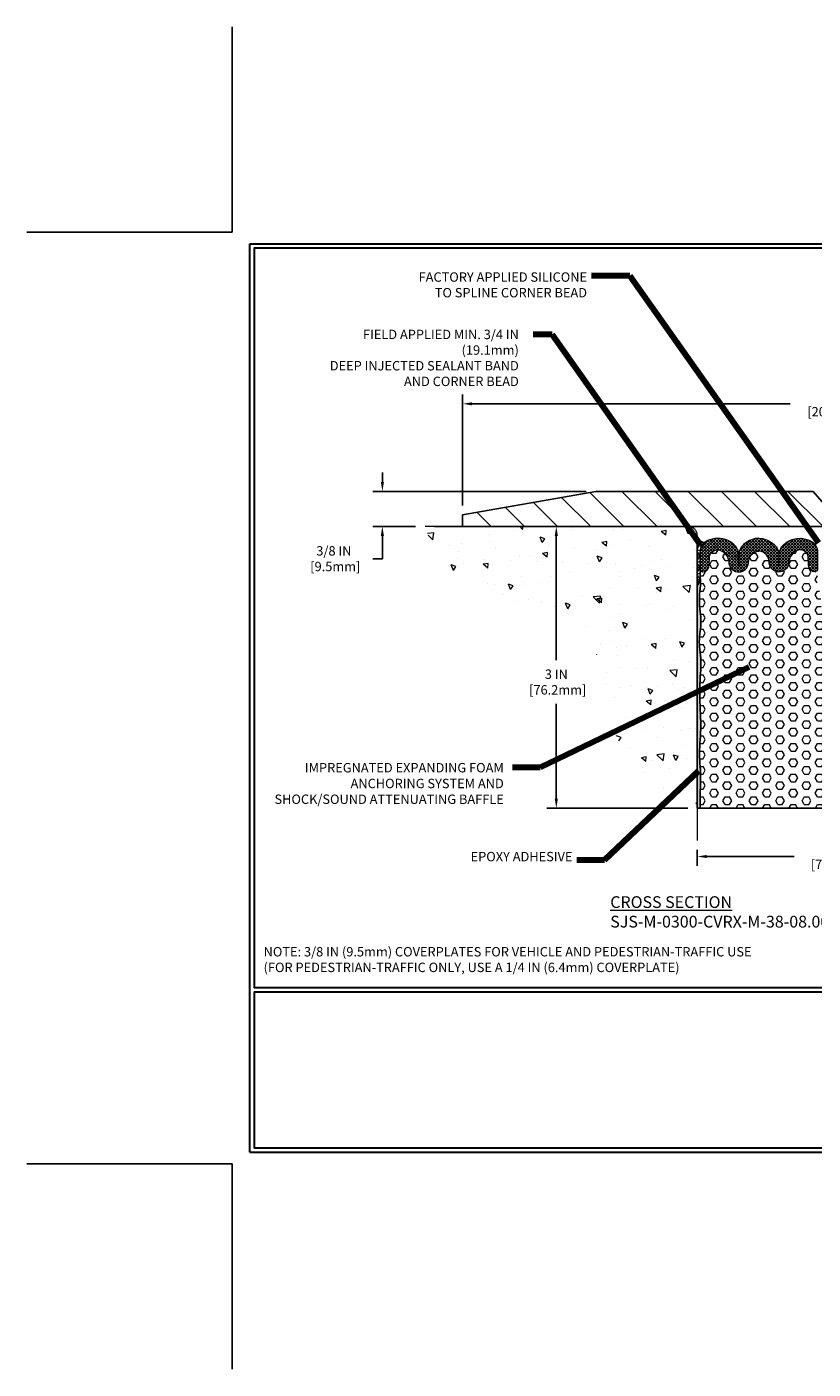
# Model space of a CAD drawing. Extents: x -2 to 3254, y -2 to 1977.
# Drawn here: x -2 to 6, y -2 to 12 of the extents above; entities that cross this region are included whole.
import ezdxf

# ---------------------------------------------------------------- set-up
doc = ezdxf.new("R2010")
doc.units = 0
doc.header["$LTSCALE"] = 5
doc.header["$MEASUREMENT"] = 0
doc.linetypes.add('PHANTOMX2', pattern=[5, 2.5, -0.5, 0.5, -0.5, 0.5, -0.5])
doc.layers.get('DEFPOINTS').update_dxf_attribs({"linetype": 'CONTINUOUS'})
for name, color, linetype, lineweight in [('CONCRETE - H', 130, 'CONTINUOUS', 9), ('CONCRETE - L', 132, 'PHANTOMX2', 20), ('CORNER BEAD - H', 50, 'CONTINUOUS', 15), ('CORNER BEAD - L', 52, 'CONTINUOUS', 25), ('COVER PLATE - H', 251, 'CONTINUOUS', 13), ('COVER PLATE - L', 7, 'CONTINUOUS', 25), ('DIMS', 50, 'CONTINUOUS', 25), ('EPOXY ADHESIVE - H', 50, 'CONTINUOUS', 15), ('EPOXY ADHESIVE - L', 52, 'CONTINUOUS', 25), ('FOAM INSERT - H', 150, 'CONTINUOUS', 9), ('FOAM INSERT - L', 152, 'CONTINUOUS', 25), ('SILICONE BELLOWS - H', 20, 'CONTINUOUS', 13), ('SILICONE BELLOWS - L', 22, 'CONTINUOUS', 13), ('TBLOCK-T3', 241, 'CONTINUOUS', 20), ('TBLOCK-T5', 111, 'CONTINUOUS', 30), ('TEXT - 4', 241, 'CONTINUOUS', 25)]:
    doc.layers.add(name, color=color, linetype=linetype, lineweight=lineweight)
doc.styles.add('ROMANC', font='ROMANC.shx', dxfattribs={"width": 0.7, "height": 3.2})
doc.styles.add('ROMANS', font='romans', dxfattribs={"width": 0.9})
doc.dimstyles.new('Copy of STANDARD', dxfattribs={"dimtxt": 2, "dimasz": 2, "dimexe": 1, "dimexo": 1, "dimgap": 1, "dimtad": 0, "dimzin": 0, "dimdsep": 46, "dimtxsty": 'Standard', "dimcen": 0.09, "dimclrd": 256, "dimclre": 256, "dimclrt": 256, "dimadec": 1, "dimazin": 0, "dimtfac": 1, "dimtofl": 0, "dimtmove": 0, "dimatfit": 3, "dimfxl": 1, "dimtolj": 1, "dimtzin": 0, "dimlwd": -1, "dimlwe": -1, "dimarcsym": 0})
doc.dimstyles.get("Standard").update_dxf_attribs({"dimtxt": 0.18, "dimasz": 0.18, "dimexe": 0.18, "dimexo": 0.0625, "dimgap": 0.09, "dimtad": 0, "dimtih": 1, "dimtoh": 1, "dimdec": 4, "dimzin": 0, "dimdsep": 46, "dimtxsty": 'Standard', "dimcen": 0.09, "dimadec": 0, "dimazin": 0, "dimtfac": 1, "dimtdec": 4, "dimtofl": 0, "dimtmove": 0, "dimatfit": 3, "dimfxl": 1, "dimtolj": 1, "dimtzin": 0, "dimarcsym": 0})

# ---------------------------------------------------------------- blocks, each defined once
blk = doc.blocks.new('*D10')
at = {"layer": 'DEFPOINTS', "color": 0, "transparency": 16777216}
for p in [(4.956405199577375, 3.444520628396717), (7.956405199577375, 3.444520628396717), (4.956405199577375, 3.273832797644431)]:
    blk.add_point(p, dxfattribs=at)
at = {"layer": 'DIMS', "transparency": 16777216}
for p, q in [((4.956405199577375, 3.344520628396717), (4.956405199577375, 3.173832797644431)), ((7.956405199577375, 3.344520628396717), (7.956405199577375, 3.173832797644431)), ((5.056405199577375, 3.273832797644431), (5.989738532839631, 3.273832797644431)), ((7.856405199577376, 3.273832797644431), (6.923071866315119, 3.273832797644431))]:
    blk.add_line(p, q, dxfattribs=at)
for points in [[(5.056405199577375, 3.290499464311098), (5.056405199577375, 3.257166130977764), (4.956405199577375, 3.273832797644431)], [(7.856405199577376, 3.290499464311098), (7.856405199577376, 3.257166130977764), (7.956405199577375, 3.273832797644431)]]:
    blk.add_solid(points, dxfattribs=at)
at = {"layer": 'DIMS', "transparency": 16777216, "insert": (6.456405199577375, 3.273832797644431), "char_height": 0.1, "attachment_point": 5, "rotation": 0.0009999999999999998}
blk.add_mtext('\\A1;3 IN\\P [76.2mm]', dxfattribs=at)
blk = doc.blocks.new('*D11')
at = {"layer": 'DEFPOINTS', "color": 0, "transparency": 16777216}
for p in [(3.874238301014017, 7.163907156283174), (1.60110239351814, 6.788949489515731), (2.055605155021908, 6.78894948951573)]:
    blk.add_point(p, dxfattribs=at)
at = {"layer": 'DIMS', "transparency": 16777216}
for p, q in [((1.60110239351814, 7.263907156283175), (1.60110239351814, 7.363907156283175)), ((3.774238301014017, 7.163907156283174), (1.50110239351814, 7.163907156283175)), ((1.955605155021908, 6.788949489515731), (1.50110239351814, 6.788949489515731)), ((1.60110239351814, 6.688949489515731), (1.60110239351814, 6.588949489515731)), ((1.60110239351814, 6.446590757857393), (1.60110239351814, 6.588949489515731)), ((1.50110239351814, 6.446590757857393), (1.60110239351814, 6.446590757857393))]:
    blk.add_line(p, q, dxfattribs=at)
for points in [[(1.584435726851473, 7.263907156283175), (1.617769060184806, 7.263907156283175), (1.60110239351814, 7.163907156283175)], [(1.584435726851473, 6.688949489515731), (1.617769060184806, 6.688949489515731), (1.60110239351814, 6.788949489515731)]]:
    blk.add_solid(points, dxfattribs=at)
at = {"layer": 'DIMS', "transparency": 16777216, "insert": (1.084435726851472, 6.446590757857393), "char_height": 0.1, "attachment_point": 5, "rotation": 0.0009999999999999998}
blk.add_mtext('\\A1;3/8 IN^J [9.5mm]', dxfattribs=at)
blk = doc.blocks.new('*D12')
at = {"layer": 'DEFPOINTS', "color": 0, "transparency": 16777216}
for p in [(2.456405199577382, 8.096315332008253), (2.456405199577382, 6.913904926359564), (10.45640519957738, 6.913904926359564)]:
    blk.add_point(p, dxfattribs=at)
at = {"layer": 'DIMS', "transparency": 16777216}
for p, q in [((2.456405199577382, 7.013904926359563), (2.456405199577382, 8.196315332008252)), ((10.45640519957738, 7.013904926359563), (10.45640519957738, 8.196315332008252)), ((2.556405199577382, 8.096315332008253), (5.948071866166624, 8.096315332008253)), ((10.35640519957738, 8.096315332008253), (6.964738532988139, 8.096315332008253))]:
    blk.add_line(p, q, dxfattribs=at)
for points in [[(2.556405199577382, 8.11298199867492), (2.556405199577382, 8.079648665341585), (2.456405199577382, 8.096315332008253)], [(10.35640519957738, 8.11298199867492), (10.35640519957738, 8.079648665341585), (10.45640519957738, 8.096315332008253)]]:
    blk.add_solid(points, dxfattribs=at)
at = {"layer": 'DIMS', "transparency": 16777216, "insert": (6.456405199577381, 8.096315332008253), "char_height": 0.1, "attachment_point": 5, "rotation": 0.0009999999999999998}
blk.add_mtext('\\A1;8 IN\\P [203.2mm]', dxfattribs=at)
blk = doc.blocks.new('*D13')
at = {"layer": 'DEFPOINTS', "color": 0, "transparency": 16777216}
for p in [(2.055605155021908, 6.78894948951573), (3.45455724814029, 3.78894948951573), (4.956405199577489, 3.78894948951573)]:
    blk.add_point(p, dxfattribs=at)
at = {"layer": 'DIMS', "transparency": 16777216}
for p, q in [((2.155605155021908, 6.78894948951573), (3.554557248140291, 6.78894948951573)), ((3.454557248140291, 6.68894948951573), (3.454557248140291, 5.366012901685546)), ((3.45455724814029, 3.88894948951573), (3.45455724814029, 4.899346234947802)), ((4.856405199577489, 3.78894948951573), (3.35455724814029, 3.78894948951573))]:
    blk.add_line(p, q, dxfattribs=at)
for points in [[(3.437890581473624, 6.68894948951573), (3.471223914806957, 6.68894948951573), (3.454557248140291, 6.78894948951573)], [(3.437890581473624, 3.88894948951573), (3.471223914806957, 3.88894948951573), (3.45455724814029, 3.78894948951573)]]:
    blk.add_solid(points, dxfattribs=at)
at = {"layer": 'DIMS', "transparency": 16777216, "insert": (3.45455724814029, 5.132679568316675), "char_height": 0.1, "attachment_point": 5, "rotation": 0.0009999999999999998}
blk.add_mtext('\\A1;3 IN^J [76.2mm]', dxfattribs=at)

msp = doc.modelspace()

# ---------------------------------------------------------------- hatches: boundary and pattern name
at = {"layer": 'CONCRETE - H'}
h = msp.add_hatch(dxfattribs=at)
h.set_pattern_fill('AR-CONC', color=256, scale=0.08399999999999999, angle=90, style=0)
h.set_pattern_definition([(140, (-44.40322937983535, -27.83655914391245), (0.05271179338537992, 0.6024985533846329), [0.063, -0.693]), (85.00000000000001, (-44.40322937983535, -27.83655914391245), (-0.6318413923080098, -0.11655112023492), [0.05039999999999999, -0.5543999999999999]), (190.45144446, (-44.39883673087535, -27.78635093187246), (-0.5791295924136487, 0.4859474312507741), [0.05354176127999999, -0.5889593740799999]), (136.1842, (-44.57122937983535, -27.83655914391245), (0.1390361958661843, 0.8964827177641207), [0.09449999999999979, -1.039499999999997]), (186.63563549, (-44.55964300195535, -27.76185227811245), (-0.8182596246506223, 0.7851160343663517), [0.08031268727999999, -0.8834395583999998]), (81.18416399000002, (-44.57122937983535, -27.83655914391245), (-0.8182596242267917, 0.7851160338460094), [0.0756, -0.8316000008399999]), (111, (-44.52922937983535, -27.75255914391245), (0.3381998681588846, 0.5014019237795078), [0.063, -0.693]), (56.00000000000004, (-44.52922937983535, -27.75255914391245), (-0.6091260378393565, 0.2043848788141286), [0.05039999999999999, -0.5543999999999999]), (161.45144474, (-44.50104605767535, -27.71077565055246), (-0.2709261683573371, 0.7057867964531757), [0.05354175959999991, -0.5889593740799983]), (127.5, (-44.40322937983535, -27.83655914391245), (-0.2796308372183016, 0.01021427846652418), [0, -0.54768, 0, -0.5628, 0, -0.5565]), (97.49999999999993, (-44.40322937983535, -27.83655914391245), (-0.3313058379811826, 0.2209784114514048), [0, -0.3208799999999999, 0, -0.53508, 0, -0.2121]), (57.49999999999999, (-44.40322937983535, -28.02387914391245), (0.01894609225687902, 0.4484108463848235), [0, -0.2099999999999996, 0, -0.6551999999999983, 0, -0.8693999999999983]), (47.5, (-44.40322937983535, -28.10787914391246), (-0.08408818515914686, 0.4898763822476044), [0, -0.273, 0, -0.43512, 0, -0.6174])])
h.paths.add_polyline_path([(4.978403575792299, 3.788949489501178), (4.988296750148926, 3.788922518590766), (4.956405199577603, 3.78892251856967, -0.3040032020301133), (3.951764317159558, 5.11541808098832, 0.3894284826360968), (3.114750523859335, 5.972027920989376, -0.3177797285742793), (2.055605155022135, 6.78894948951573), (4.862655199577375, 6.78894948951573, -0.4142135623730951), (4.956405199577375, 6.69519948951573), (4.956405199577581, 3.78894948951573)])
at = {"layer": 'CORNER BEAD - H'}
h = msp.add_hatch(dxfattribs=at)
h.set_pattern_fill('NET3', color=256, scale=0.4999999999999999, style=0)
h.set_pattern_definition([(0, (-43.40322937983569, -27.83655914391154), (0, 0.06249999999999999), []), (59.99999999999999, (-43.40322937983569, -27.83655914391154), (-0.05412658773652741, 0.03125), []), (120, (-43.40322937983569, -27.83655914391154), (-0.05412658773652741, -0.03124999999999998), [])])
h.paths.add_polyline_path([(4.956405199577524, 6.66394948951568), (4.956405199577524, 6.159949789107557, 0.1320743849007725), (4.987788391041121, 6.249947544238204), (4.987788700651791, 6.509040487084569, -0.1709178878151537), (5.019000227061269, 6.603210909527192, -0.03170375205475778), (5.034018741711847, 6.618036695168655, -0.184231640061721)])
at = {"layer": 'COVER PLATE - H'}
h = msp.add_hatch(dxfattribs=at)
h.set_pattern_fill('ANSI31', color=256, scale=2, angle=90, style=0)
h.set_pattern_definition([(135, (759.5326229088137, -13247.74187175419), (-0.1767766952966369, -0.1767766952966368), [])])
h.paths.add_polyline_path([(3.87447838470618, 7.16394948951573), (2.456405199577382, 6.913904926359564), (2.456405199577382, 6.788904926359564), (6.331405961574866, 6.788904926359564), (6.331027270288637, 7.002904926350951), (6.216405961575312, 7.134761658694842), (6.216027270287036, 7.163904926358654), (5.882245810061029, 7.163904926359564)])
at = {"layer": 'EPOXY ADHESIVE - H'}
h = msp.add_hatch(dxfattribs=at)
h.set_pattern_fill('AR-SAND', color=256, scale=0.02, angle=45, style=0)
h.set_pattern_definition([(82.50000000000001, (-43.40322937983569, -27.83655914391154), (-0.02814026367819285, 0.0263585424506322), [0, -0.03039999999999999, 0, -0.03399999999999998, 0, -0.03249999999999998]), (52.49999999999999, (-43.40322937983569, -27.83655914391154), (-0.01488275021484172, 0.06493959459407356), [0, -0.0164, 0, -0.0274, 0, -0.0105]), (12.5, (-43.42062420665288, -27.85395397072873), (0.04396058545780594, 0.04412064766304935), [0, -0.01, 0, -0.036, 0, -0.047]), (2.499999999999997, (-43.42062420665288, -27.85395397072873), (0.03010084327103237, 0.05492525701690203), [0, -0.005, 0, -0.0236, 0, -0.027])])
h.paths.add_polyline_path([(4.987788247752185, 4.834742013478539, -0.01792034093869672), (4.987788247752185, 5.193058198791363, 0.06480007782734253), (4.987788247752185, 5.451426740755679, -0.0858468591236599), (4.987788247752185, 5.673633428756659, 0.0714056774204377), (4.989409394683726, 5.868372379439528, -0.07447547547560361), (4.989385305868574, 6.141171358189702, 0.07136070069177611), (4.987788391041121, 6.249947544238204, -0.1320743849010543), (4.956405199577375, 6.159949789107337), (4.956405199577375, 3.788949489515726), (4.987788247752185, 3.78894948951573, -0.01171645820474394), (4.987788247752185, 3.979080962338372, 0.03055390707806355), (4.987788247752185, 4.228362357042059, -0.05115676661967379), (4.987788247752185, 4.515509248612382, 0.03392104304679368)])
at = {"layer": 'FOAM INSERT - H'}
h = msp.add_hatch(dxfattribs=at)
h.set_pattern_fill('HEX', color=256, scale=0.375)
h.set_pattern_definition([(0, (-43.40322937983569, -27.83655914391154), (0, 0.08118988160479113), [0.046875, -0.09375]), (120, (-43.40322937983569, -27.83655914391154), (-0.0703125, -0.04059494080239554), [0.04687499999999998, -0.09374999999999996]), (59.99999999999999, (-43.35635437983569, -27.83655914391154), (-0.07031249999999999, 0.04059494080239557), [0.046875, -0.09375])])
h.paths.add_polyline_path([(6.253268205673479, 6.118297586311073, -0.1652996647996376), (6.237522008114006, 6.249947544238111), (6.237645108202706, 6.334789695781666, -0.3331630046531869), (6.209498938677484, 6.305790436394531, -0.3790500657021521), (6.14128255081107, 6.372328508338327), (6.138081626308235, 6.465492786125182, 0.4261691831303361), (6.037029275298899, 6.539894445679678, 0.3367211617998744), (5.931245333940637, 6.394777999538277, -0.8897184627215426), (5.722190652575364, 6.402653448236819, 0.4120486157899129), (5.612843317345096, 6.528400784726259, 0.4120486157899172), (5.503495982114828, 6.402653448236819, -0.8897184627215523), (5.294441300749554, 6.394777999538277, 0.3367211617998576), (5.1886573593913, 6.539894445679678, 0.4261691831303488), (5.087605008381956, 6.465492786125182), (5.084404083879122, 6.372328508338327, -0.3790500657021522), (5.016187696012707, 6.305790436394531, -0.359274805120007), (4.987788496166985, 6.337920512496581), (4.987788391041121, 6.249947544238204, -0.0787425199539687), (4.987788247752185, 6.130038396948883, 0.06829286048936502), (4.987788247752185, 5.87966616680508, -0.07559043082571718), (4.987788247752185, 5.673633428756673, 0.08584685912366728), (4.987788247752185, 5.451426740755672, -0.06480007782733783), (4.987788247752185, 5.19305819879137, 0.01792034093869681), (4.987788247752185, 4.834742013478547, -0.03392104304679663), (4.987788247752185, 4.515509248612361, 0.05115676661967111), (4.987788247752185, 4.228362357042052, -0.03055390707807031), (4.987788247752185, 3.979080962338315, 0.01171645820474029), (4.987788247752185, 3.78894948951573), (6.38844277800159, 3.78894948951573, -0.1303398511224504), (6.368978830907352, 3.906362166890347, 0.1009567497037694), (6.352995410618114, 4.007842931085371, -0.08143837331996888), (6.34147053913172, 4.107204388079971, -0.115063260738023), (6.339492178584749, 4.273138058856382, 0.07288304887604868), (6.339492178584749, 4.449500932474692, -0.1390285316010436), (6.339492178584763, 4.574990295948815, 0.1505710523359107), (6.339492178584749, 4.754187561683992, -0.06654544485400951), (6.339492178584763, 4.91051318731067, 0.06841363766274365), (6.339492178584749, 5.099825197102589, -0.1701115909640397), (6.339492178584749, 5.227632116451765, 0.09146313710477313), (6.339492178584749, 5.377080433117953, -0.06255436694772963), (6.339492178584749, 5.544821671263747, 0.05489995097846025), (6.339492178584749, 5.711777265956925, 0.03218417108463431), (6.297975421150539, 5.837254511623428, -0.09908040688544514), (6.274827928379665, 5.976064400254842, 0.08762028938706645)])
at = {"layer": 'SILICONE BELLOWS - H'}
h = msp.add_hatch(dxfattribs=at)
h.set_pattern_fill('ANSI37', color=256, scale=0.1812307692189964, style=0)
h.set_pattern_definition([(45, (-43.40322937983569, -27.83655914391154), (-0.01601868823430082, 0.01601868823430083), []), (135, (-43.40322937983569, -27.83655914391154), (-0.01601868823430083, -0.01601868823430082), [])])
edge = h.paths.add_edge_path()
edge.add_arc((5.61367980191212, 6.436619085223903), 0.2273220099673009, 450.2108337133072, 491.3583611207267)
edge.add_arc((5.543677763321263, 6.487938145586909), 0.1437599999970945, 483.9111920472172, 539.7972124553432)
edge.add_line((5.399918663743691, 6.488446955778556), (5.398637824585194, 6.366423771753475))
edge.add_line((5.398637824585194, 6.366423771753475), (5.397335990509191, 6.49044710353381))
edge.add_arc((5.253597885853679, 6.487938145587329), 0.1437599999997776, 360.9999999988289, 416.0888079521939)
edge.add_arc((5.175202504811573, 6.413463054912285), 0.25041058276185, 410.7015223704004, 464.0918281988349)
edge.add_arc((5.143300738345864, 6.492314310961405), 0.1665793284866785, 460.0493104572804, 498.2617654285734)
edge.add_arc((5.137119442785959, 6.511804343434548), 0.1493563170684946, 502.2655005439572, 541.0603257130309)
edge.add_line((4.987788700651791, 6.509040487084562), (4.987791316642756, 6.340291919061642))
edge.add_line((4.987791316642756, 6.340291919061642), (4.987791237327045, 6.337842601237874))
edge.add_arc((5.021459805037289, 6.339066169869369), 0.03369079357710718, 182.081302674941, 260.9970595169203)
edge.add_arc((5.012716453458602, 6.377586789740235), 0.0718802189660729, 272.7680067910359, 355.8048723909191)
edge.add_line((5.084404083879122, 6.372328508338327), (5.087605008381956, 6.465492786125182))
edge.add_arc((5.173849872444485, 6.454180484940636), 0.08698358888465088, 440.1986271019833, 532.5274615985903, ccw=False)
edge.add_arc((5.14602297731556, 6.397701426783406), 0.1484471123256215, 358.87157877953575, 433.3094522017138, ccw=False)
edge.add_arc((5.39850746975187, 6.410957578589922), 0.1053164104454143, 188.8372496898469, 355.4775706743689)
edge.add_arc((5.619253425003294, 6.4112076596817), 0.1160730809340398, 93.1657560182012, 184.2263456326767, ccw=False)
edge.add_arc((5.606433209686898, 6.4112076596817), 0.1160730809340413, 355.7736543673233, 446.83424398179886, ccw=False)
edge.add_arc((5.827179164938322, 6.410957578589922), 0.1053164104454206, 184.5224293256311, 351.1627503101532)
edge.add_arc((6.079663657374631, 6.397701426783406), 0.1484471123256197, 106.69054779828619, 181.1284212204643, ccw=False)
edge.add_arc((6.051836762245699, 6.454180484940636), 0.08698358888465083, 367.47253840140905, 459.80137289801206, ccw=False)
edge.add_line((6.138081626308235, 6.465492786125182), (6.14128255081107, 6.372328508338327))
edge.add_arc((6.21297018123159, 6.377586789740235), 0.07188021896607384, 184.1951276090809, 267.2319932089641)
edge.add_arc((6.204226829652903, 6.339066169869362), 0.03369079357710419, 279.0029404830817, 352.7076011675116)
edge.add_line((6.237645108202706, 6.334789695781666), (6.237897934038401, 6.509040487084569))
edge.add_arc((6.088573824875198, 6.511806541844017), 0.1493497259331814, 358.9387839557509, 397.7353897872644)
edge.add_arc((6.082385896344327, 6.492314310961405), 0.1665793284866797, 401.7382345714267, 439.9506895427195)
edge.add_arc((6.050484129878619, 6.413463054912278), 0.2504105827618542, 435.9081718011654, 489.2984776295986)
edge.add_arc((5.972088748836512, 6.487938145587329), 0.1437599999997744, 483.9111920478061, 539.797212461141)
edge.add_line((5.828329649256212, 6.488446955764438), (5.827048810104998, 6.366423771753475))
edge.add_line((5.827048810104998, 6.366423771753475), (5.825746976021719, 6.490447103535629))
edge.add_arc((5.682008871368936, 6.487938145586909), 0.1437599999970886, 360.9999999997397, 416.0888079527851)
edge.add_arc((5.612006832778071, 6.436619085223903), 0.2273220099672995, 408.6416388792732, 449.7891662866928)

# ---------------------------------------------------------------- linework, layer by layer
at = {"layer": 'CONCRETE - L'}
for p, q in [((4.862655199577375, 6.78894948951573), (2.055605155021908, 6.78894948951573)), ((4.956405199577375, 6.69519948951573), (4.956405199577375, 3.444520628396717))]:
    msp.add_line(p, q, dxfattribs=at)
msp.add_arc((4.862655199577375, 6.69519948951573), 0.09375, 0, 90, dxfattribs=at)
msp.add_arc((4.862655199577375, 6.69519948951573), 0.09375, 0, 90, dxfattribs=at)
at = {"layer": 'CORNER BEAD - L'}
msp.add_lwpolyline([(4.956405199577524, 6.159949789107557), (4.956405199577524, 6.66394948951568, 0.1842316400836361), (5.03401874172242, 6.618036695166843, 0.03170375245835211), (5.019000227061269, 6.603210909527192, 0.1709098912472576), (4.987788700651791, 6.509040487084569), (4.987788391041121, 6.249947544238204, -0.1320743849007721), (4.956405199577524, 6.159949789107557, 17.4716478073435)], format="xyb", dxfattribs=at)
at = {"layer": 'COVER PLATE - L'}
for p, q in [((2.456405199577382, 6.913904926359564), (3.874225654488789, 7.163904926359564)), ((3.874238301014017, 7.163907156283174), (6.19150480297381, 7.163886485928408)), ((6.331405199576416, 7.002949489516922), (6.19150480297381, 7.163886485928408)), ((2.456405199577382, 6.913904926359564), (2.456405199577382, 6.788904926359564)), ((2.456405199577382, 6.788952562836199), (6.331405961574866, 6.788904926359564))]:
    msp.add_line(p, q, dxfattribs=at)
at = {"layer": 'DEFPOINTS'}
for p, q in [((0, 9.924999999999272), (0, 12.11249999999927)), ((-2.1875, 9.924999999999272), (0, 9.924999999999272)), ((-2.1875, 0), (0, 0)), ((0, -2.1875), (0, 0))]:
    msp.add_line(p, q, dxfattribs=at)
at = {"layer": 'EPOXY ADHESIVE - L'}
msp.add_lwpolyline([(4.987788247752185, 3.78894948951573), (4.956405199577375, 3.788949489515726), (4.956405199577375, 6.159949789107337, 0.1320743849010543), (4.987788391041121, 6.249947544238204, -0.07874251995397545), (4.987788247752185, 6.130038396948876, 0.06829286048936609), (4.987788247752185, 5.879666166805066, -0.07559043082571446), (4.987788247752185, 5.673633428756666, 0.08584685912366147), (4.987788247752185, 5.451426740755679, -0.06480007782734198), (4.987788247752185, 5.193058198791363, 0.01792034093869766), (4.987788247752185, 4.834742013478525, -0.03392104304679254), (4.987788247752185, 4.515509248612375, 0.05115676661967095), (4.987788247752185, 4.228362357042066, -0.03055390707806594), (4.987788247752185, 3.979080962338365, 0.01171645820474338), (4.987788247752185, 3.78894948951573, 0.2447638945363295)], format="xyb", dxfattribs=at)
at = {"layer": 'FOAM INSERT - L'}
msp.add_line((7.956405199577375, 3.78894948951573), (4.985241958858637, 3.78894948951573), dxfattribs=at)
at = {"layer": 'SILICONE BELLOWS - L'}
for points in [[(5.612843317345096, 6.663939556165573, 0.1814942935423571), (5.463473019745607, 6.607245046925968, 0.2451091823242176), (5.399939658668472, 6.490447103535629), (5.398637824585194, 6.366423771753475), (5.397335990509191, 6.49044710353381, 0.2451091823256966), (5.333802629432057, 6.607245046927787, 0.2372669221835743), (5.114233367115389, 6.656337969647652, 0.1682957264612784), (5.019000227061269, 6.603210909527192, 0.1709178878151541), (4.987788700651791, 6.509040487084569), (4.987791316642756, 6.340291919061642, 0.3792756783108669), (5.016187696012707, 6.305790436394531, 0.3790500657021478), (5.084404083879122, 6.372328508338327), (5.087605008381956, 6.465492786125182, -0.4261691831303488), (5.1886573593913, 6.539894445679678, -0.3367211617998593), (5.294441300749554, 6.394777999538277, 0.8897184627215561), (5.503495982114828, 6.402653448236819, -0.412048615789914), (5.612843317345096, 6.528400784726259, -0.3491546281545184)], [(5.612843317345096, 6.663939556165573, -0.1814942935423571), (5.762213614944585, 6.607245046925968, -0.2451091823242176), (5.825746976021719, 6.490447103535629), (5.827048810104998, 6.366423771753475), (5.828350644181, 6.49044710353381, -0.2451091823256966), (5.891884005258134, 6.607245046927787, -0.2372669221835743), (6.111453267574802, 6.656337969647652, -0.1682957264612784), (6.206686407628922, 6.603210909527192, -0.1709178878151541), (6.237897934038401, 6.509040487084569), (6.237895318047435, 6.340291919061642, -0.3792756783108669), (6.209498938677484, 6.305790436394531, -0.3790500657021478), (6.14128255081107, 6.372328508338327), (6.138081626308235, 6.465492786125182, 0.4261691831303488), (6.037029275298892, 6.539894445679678, 0.3367211617998593), (5.931245333940637, 6.394777999538277, -0.8897184627215561), (5.722190652575364, 6.402653448236819, 0.412048615789914), (5.612843317345096, 6.528400784726259, 0.3491546281545184)]]:
    msp.add_lwpolyline(points, format="xyb", dxfattribs=at)
at = {"layer": 'TBLOCK-T5'}
for p, q in [((0.1875000000002274, 0.125), (0.1875000000002274, 9.799999999999272)), ((0.1875000000002274, 9.799999999999272), (13.04999999999995, 9.799999999999272)), ((0.1875000000002274, 0.125), (13.04999999999995, 0.125))]:
    msp.add_line(p, q, dxfattribs=at)
for points in [[(13.00332047120241, 1.876870364410934), (13.00332047120241, 9.753320471201732), (0.234179528796858, 9.753320471201732), (0.234179528796858, 1.876870364410934)], [(6.549703343020838, 0.1716795287975401), (6.549703343020838, 1.830190835615213), (0.234179528796858, 1.830190835615213), (0.234179528796858, 0.1716795287975401)]]:
    msp.add_lwpolyline(points, close=True, dxfattribs=at)

# ---------------------------------------------------------------- texts
at = {"layer": 'TBLOCK-T3', "insert": (3.77619710836619, 2.850618797631768), "char_height": 0.125, "width": 5.130350808369997, "attachment_point": 1, "style": 'ROMANC'}
msp.add_mtext('\\pi2.0277;{\\LCROSS SECTION\\P\\pi1.1068;}SJS-M-0300-CVRX-M-38-08.00-LC-SYS', dxfattribs=at)
at = {"layer": 'TEXT - 4', "char_height": 0.1, "style": 'ROMANS'}
for s, insert, attachment_point in [('FACTORY APPLIED SILICONE\\P TO SPLINE CORNER BEAD', (3.782067139695847, 9.497036339831638), 3), ('\\A1;FIELD APPLIED MIN. 3/4 IN (19.1mm)\\PDEEP INJECTED SEALANT BAND \\PAND CORNER BEAD', (3.055219305322566, 8.885693127238447), 3), ('EPOXY ADHESIVE', (3.626967032626624, 3.191657075785301), 9), ('NOTE: 3/8 IN (9.5mm) COVERPLATES FOR VEHICLE AND PEDESTRIAN-TRAFFIC USE\\P(FOR PEDESTRIAN-TRAFFIC ONLY, USE A 1/4 IN (6.4mm) COVERPLATE)\\P  ', (0.3353711274738913, 2.309311071950127), 1)]:
    msp.add_mtext(s, dxfattribs=dict(at, insert=insert, attachment_point=attachment_point))
at = {"layer": 'TEXT - 4', "insert": (2.895146579746992, 4.269872865530019), "char_height": 0.1, "attachment_point": 3, "line_spacing_factor": 1.008, "style": 'ROMANS'}
msp.add_mtext('IMPREGNATED EXPANDING FOAM \\PANCHORING SYSTEM AND\\PSHOCK/SOUND ATTENUATING BAFFLE', dxfattribs=at)

# ---------------------------------------------------------------- dimensions: what is measured, and where the dimension line sits
at = {"layer": 'DIMS'}
for base, p1, p2, override, picture, middle in [((2.456405199577382, 8.096315332008253), (10.45640519957738, 6.913904926359564), (2.456405199577382, 6.913904926359564), {"dimtxt": 0.1, "dimasz": 0.1, "dimexe": 0.1, "dimexo": 0.1, "dimgap": 0.1, "dimdec": 4, "dimlunit": 5, "dimpost": ' IN', "dimfrac": 2}, '*D12', (6.456405199577381, 8.096315332008253)), ((4.956405199577375, 3.273832797644431), (7.956405199577375, 3.444520628396717), (4.956405199577375, 3.444520628396717), {"dimtxt": 0.1, "dimasz": 0.1, "dimexe": 0.1, "dimexo": 0.1, "dimgap": 0.1, "dimdec": 4, "dimlunit": 5, "dimpost": ' IN', "dimtmove": 1, "dimfrac": 2}, '*D10', (6.456405199577375, 3.273832797644431))]:
    dim = msp.add_linear_dim(base=base, p1=p1, p2=p2, angle=180, text='<>\\P[]', dimstyle='Copy of STANDARD', override=override, dxfattribs=at)
    dim.commit()
    dim.dimension.update_dxf_attribs({"geometry": picture, "text_midpoint": middle, "text_rotation": 0.001})
for base, p1, p2, override, picture, middle in [((1.60110239351814, 6.788949489515731), (3.874238301014017, 7.163907156283174), (2.055605155021908, 6.78894948951573), {"dimtxt": 0.1, "dimasz": 0.1, "dimexe": 0.1, "dimexo": 0.1, "dimgap": 0.1, "dimdec": 4, "dimlunit": 5, "dimpost": ' IN', "dimtmove": 1, "dimfrac": 2}, '*D11', (1.520099333290403, 6.446590757857393)), ((3.45455724814029, 3.78894948951573), (2.055605155021908, 6.78894948951573), (4.956405199577489, 3.78894948951573), {"dimtxt": 0.1, "dimasz": 0.1, "dimexe": 0.1, "dimexo": 0.1, "dimgap": 0.1, "dimdec": 5, "dimlunit": 5, "dimpost": ' IN', "dimfrac": 2}, '*D13', (3.45455724814029, 5.132679568316675))]:
    dim = msp.add_linear_dim(base=base, p1=p1, p2=p2, angle=90, text='<>^J[]', dimstyle='Copy of STANDARD', override=override, dxfattribs=at)
    dim.commit()
    dim.dimension.update_dxf_attribs({"geometry": picture, "text_midpoint": middle, "dimtype": 160, "text_rotation": 0.001})

# ---------------------------------------------------------------- leaders
at = {"layer": 'TEXT - 4'}
for points in [[(6.249197251322911, 6.614620479005069), (4.236830338300045, 9.460684279279526), (3.830495610029878, 9.460684279279526)], [(4.98814675795856, 6.596770478767809), (3.410535747542582, 8.835759182937146), (3.207368383407498, 8.835759182937146)], [(5.504935997356128, 5.29051956373722), (3.281122305187054, 4.222545953203266), (2.986436682450503, 4.222545953203266)], [(4.970389966599953, 4.183811098054761), (3.96753104934993, 3.234292704393269), (3.672845426613378, 3.234292704393269)]]:
    msp.add_leader(points, dimstyle='Standard', override={"dimtxt": 0.7, "dimasz": 0.1, "dimexe": 0.5, "dimexo": 0.5, "dimtih": 0, "dimtoh": 0, "dimtxsty": 'ROMANS', "dimdle": 0.05, "dimclrd": 256, "dimclre": 256, "dimclrt": 256, "dimtfac": 0.3, "dimlwd": 65535, "dimlwe": 65535}, dxfattribs=at)

doc.saveas('drawing.dxf')
